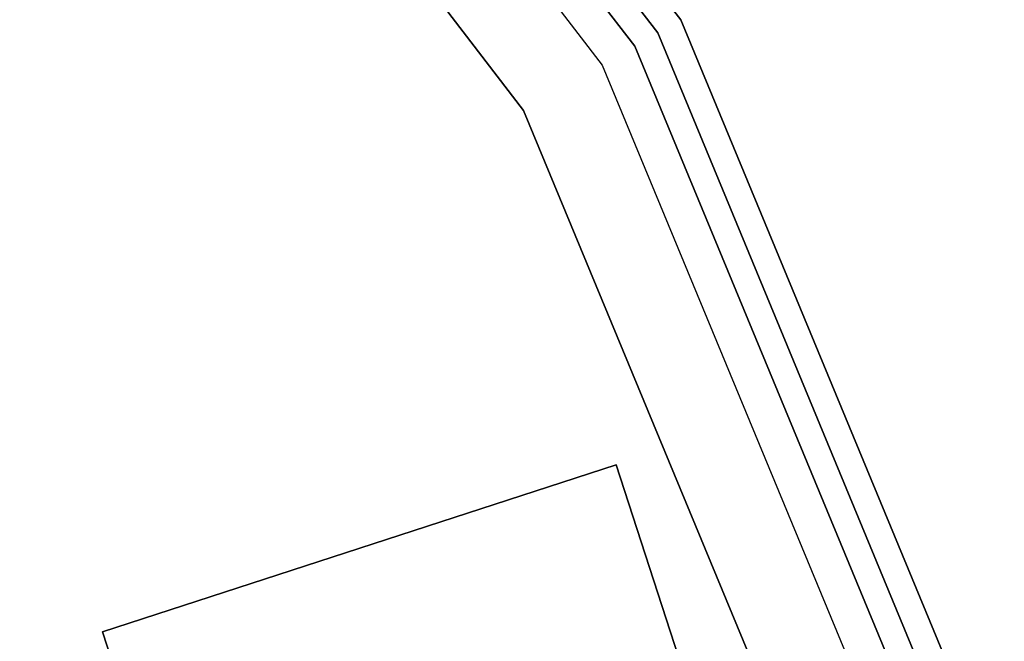
# Model space of a CAD drawing. Extents: x 0 to 213, y 0 to 164.
# Drawn here: x 146 to 149, y 31 to 33 of the extents above; entities that cross this region are included whole.
import ezdxf

# ---------------------------------------------------------------- set-up
doc = ezdxf.new("R2010")
doc.units = 0
doc.header["$LTSCALE"] = 30
doc.header["$MEASUREMENT"] = 0
for name, color, linetype in [('1', 4, 'CONTINUOUS'), ('AFUCH-3-CTSS', 4, 'CONTINUOUS'), ('AFUCH-3-SIFB', 5, 'CONTINUOUS'), ('AFUCH-3-STFB', 5, 'CONTINUOUS')]:
    doc.layers.add(name, color=color, linetype=linetype)

# ---------------------------------------------------------------- blocks, each defined once
blk = doc.blocks.new('KMP18RC')
at = {"layer": 'AFUCH-3-CTSS'}
for points in [[(7.6145, 3.2627, 2), (7.6145, 3.2627, 1.9213), (6.1879, 2.7992, 1.9213), (6.1879, 2.7992, 2)], [(6.1879, 2.7992, 1.9213), (6.6514, 1.3726, 1.9213), (8.078, 1.8361, 1.9213), (7.6145, 3.2627, 1.9213)], [(8.078, 1.8361, 2), (8.078, 1.8361, 1.9213), (7.6145, 3.2627, 1.9213), (7.6145, 3.2627, 2)], [(6.1879, 2.7992, 2), (6.1879, 2.7992, 1.9213), (6.6514, 1.3726, 1.9213), (6.6514, 1.3726, 2)]]:
    blk.add_3dface(points, dxfattribs=at)
at = {"layer": 'AFUCH-3-SIFB'}
for points, invisible_edges in [([(7.7776, 4.4904, 2.1543), (6.3504, 6.3504, 2.1543), (6.3117, 6.3117, 2.0732), (7.7303, 4.4631, 2.0732)], 9), ([(7.7942, 4.5, 2.25), (6.364, 6.364, 2.25), (6.3504, 6.3504, 2.1543), (7.7776, 4.4904, 2.1543)], 12), ([(7.7303, 4.4631, 2.0732), (6.3117, 6.3117, 2.0732), (6.2539, 6.2539, 2.019), (7.6594, 4.4222, 2.019)], 12), ([(7.6594, 4.4222, 2.019), (6.2539, 6.2539, 2.019), (6.1857, 6.1857, 2), (7.5759, 4.3739, 2)], 9), ([(8.6748, 2.3244, 2.1543), (7.7776, 4.4904, 2.1543), (7.7303, 4.4631, 2.0732), (8.622, 2.3103, 2.0732)], 11), ([(8.6933, 2.3294, 2.25), (7.7942, 4.5, 2.25), (7.7776, 4.4904, 2.1543), (8.6748, 2.3244, 2.1543)], 14), ([(8.6933, 2.3294, 17.5), (7.7942, 4.5, 17.5), (7.7942, 4.5, 2.25), (8.6933, 2.3294, 2.25)], 10), ([(8.622, 2.3103, 2.0732), (7.7303, 4.4631, 2.0732), (7.6594, 4.4222, 2.019), (8.543, 2.2891, 2.019)], 14), ([(8.543, 2.2891, 2.019), (7.6594, 4.4222, 2.019), (7.5759, 4.3739, 2), (8.4498, 2.2641, 2)], 11)]:
    blk.add_3dface(points, dxfattribs=dict(at, invisible_edges=invisible_edges))
at = {"layer": 'AFUCH-3-STFB'}
for points, invisible_edges in [([(4.2478, 7.3575, 18), (6.0074, 6.0074, 18), (6.0074, -6.0074, 18), (4.2478, -7.3575, 18)], 10), ([(7.761, 4.4808, 17.6913), (6.3368, 6.3368, 17.6913), (6.364, 6.364, 17.5), (7.7942, 4.5, 17.5)], 9), ([(7.6663, 4.4261, 17.8536), (6.2595, 6.2595, 17.8536), (6.3368, 6.3368, 17.6913), (7.761, 4.4808, 17.6913)], 12), ([(7.5246, 4.3443, 17.9619), (6.1438, 6.1438, 17.9619), (6.2595, 6.2595, 17.8536), (7.6663, 4.4261, 17.8536)], 9), ([(7.3575, 4.2478, 18), (6.0074, 6.0074, 18), (6.1438, 6.1438, 17.9619), (7.5246, 4.3443, 17.9619)], 12), ([(6.0074, 6.0074, 18), (7.3575, 4.2478, 18), (7.3575, -4.2478, 18), (6.0074, -6.0074, 18)], 10), ([(8.6563, 2.3194, 17.6913), (7.761, 4.4808, 17.6913), (7.7942, 4.5, 17.5), (8.6933, 2.3294, 17.5)], 11), ([(8.5507, 2.2911, 17.8536), (7.6663, 4.4261, 17.8536), (7.761, 4.4808, 17.6913), (8.6563, 2.3194, 17.6913)], 14), ([(8.3926, 2.2488, 17.9619), (7.5246, 4.3443, 17.9619), (7.6663, 4.4261, 17.8536), (8.5507, 2.2911, 17.8536)], 11), ([(8.2062, 2.1988, 18), (7.3575, 4.2478, 18), (7.5246, 4.3443, 17.9619), (8.3926, 2.2488, 17.9619)], 14), ([(7.3575, 4.2478, 18), (8.2062, 2.1988, 18), (8.2062, -2.1988, 18), (7.3575, -4.2478, 18)], 10)]:
    blk.add_3dface(points, dxfattribs=dict(at, invisible_edges=invisible_edges))

msp = doc.modelspace()

# ---------------------------------------------------------------- block references
at = {"layer": '1'}
msp.add_blockref('KMP18RC', (140.1974, 28.0547), dxfattribs=at)

doc.saveas('drawing.dxf')
